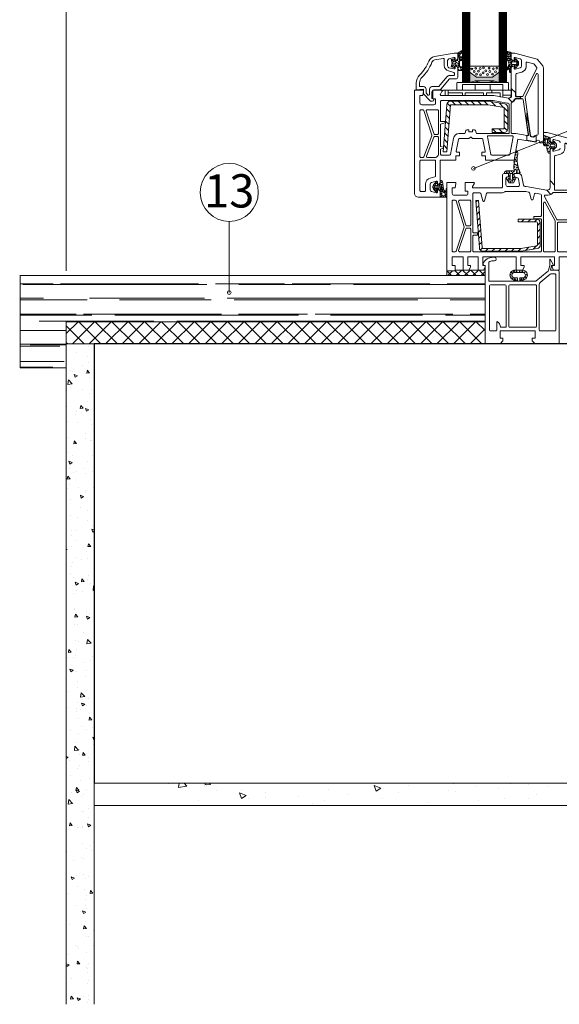
# Model space of a CAD drawing. Units: inches. Extents: x 3724 to 5824, y -26 to 2944.
# Drawn here: x 4474 to 4766, y 1910 to 2443 of the extents above; entities that cross this region are included whole.
import ezdxf
from ezdxf.enums import TextEntityAlignment as Align

# ---------------------------------------------------------------- set-up
doc = ezdxf.new("R2010")
doc.units = ezdxf.units.IN
doc.header["$MEASUREMENT"] = 0
for name, color, linetype, lineweight in [('Layer1', 7, 'Continuous', 30), ('Layer2', 7, 'Continuous', 9), ('Layer3', 7, 'Continuous', 18)]:
    doc.layers.add(name, color=color, linetype=linetype, lineweight=lineweight)
doc.styles.get("Standard").update_dxf_attribs({"font": 'arial.ttf'})

msp = doc.modelspace()

# ---------------------------------------------------------------- hatches: boundary and pattern name
at = {"layer": 'Layer2'}
h = msp.add_hatch(dxfattribs=at)
h.set_pattern_fill('ANSI37', color=256, scale=2, style=0)
h.set_pattern_definition([(45, (9471.8524, 1534.173), (-4.490128, 4.490128), []), (135, (9471.8524, 1534.173), (-4.490128, -4.490128), [])])
h.paths.add_polyline_path([(4726.33, 2279.36), (4499.24, 2279.36), (4499.24, 2267.35), (4514.24, 2267.35), (4726.33, 2267.35)])
h = msp.add_hatch(dxfattribs=at)
h.set_pattern_fill('AR-CONC', color=256, scale=0.1, style=0)
h.set_pattern_definition([(130, (4027.524, 2735.515), (-18.21847, -1.5939), [1.905, -20.955]), (185, (4027.524, 2735.515), (3.5243, 19.10566), [1.524, -16.764]), (79.549, (4026.006, 2735.383), (-14.69425, 17.51167), [1.619, -17.809]), (133.8158, (4027.524, 2740.595), (-27.1079, -4.20423), [2.8575, -31.4325]), (83.3644, (4025.265, 2740.245), (-23.7404, 24.74256), [2.4285, -26.7135]), (188.816, (4027.524, 2740.595), (-23.7405, 24.7425), [2.286, -25.146]), (159, (4024.984, 2739.325), (-15.16149, -10.22655), [1.905, -20.955]), (214, (4024.984, 2739.325), (-6.1802, 18.4188), [1.524, -16.764]), (108.5486, (4023.72, 2738.473), (-21.34165, 8.1923), [1.619, -17.809]), (142.5, (4027.524, 2735.5153), (-0.30886, 8.455504), [0, -16.5608, 0, -17.018, 0, -16.8275]), (172.5, (4027.524, 2735.515), (-6.68197, 10.01806), [0, -9.7028, 0, -16.1798, 0, -6.4135]), (212.5, (4033.1885, 2735.5153), (-13.55906, -0.572874), [0, -6.35, 0, -19.812, 0, -26.289]), (222.5, (4035.728, 2735.515), (-14.81292, 2.54265), [0, -8.255, 0, -13.1572, 0, -18.669])])
h.paths.add_polyline_path([(4514.24, 1909.58), (4499.24, 1909.58), (4499.24, 2267.35), (4514.24, 2267.35)])
at = {"layer": 'Layer3', "linetype": 'Continuous'}
h = msp.add_hatch(dxfattribs=at)
h.set_pattern_fill('LINE', color=256, scale=0.1, angle=180, style=0)
h.set_pattern_definition([(270, (4773.92507, 2647.85534), (0.3175, -7e-18), [])])
h.paths.add_polyline_path([(4717.92, 2408.86), (4717.92, 2488.86), (4713.93, 2488.86), (4713.93, 2408.86)])
h = msp.add_hatch(dxfattribs=at)
h.set_pattern_fill('LINE', color=256, scale=0.1, angle=180, style=0)
h.set_pattern_definition([(270, (4773.92508, 2647.85534), (0.3175, -7e-18), [])])
h.paths.add_polyline_path([(4733.93, 2408.86), (4737.93, 2408.86), (4737.93, 2488.86), (4733.93, 2488.86)])
at = {"layer": 'Layer3'}
h = msp.add_hatch(color=256, dxfattribs=at)
edge = h.paths.add_edge_path()
edge.add_line((4730.92, 2409.86), (4720.92, 2409.86))
edge.add_line((4720.92, 2409.86), (4717.92, 2408.86))
edge.add_line((4717.92, 2408.86), (4717.92, 2414.65))
edge.add_arc((4718.4, 2414.67), 0.471, 181.8137, 236.276)
edge.add_line((4718.13, 2414.28), (4721.52, 2411.86))
edge.add_line((4721.52, 2411.86), (4730.32, 2411.86))
edge.add_line((4730.32, 2411.86), (4733.72, 2414.28))
edge.add_arc((4733.49, 2414.65), 0.437, 301.1992, 355.6616)
edge.add_line((4733.92, 2414.62), (4733.92, 2408.86))
edge.add_line((4733.92, 2408.86), (4730.92, 2409.86))
h = msp.add_hatch(dxfattribs=at)
h.set_pattern_fill('ANSI31', color=256, scale=20, style=0)
h.set_pattern_definition([(135, (4775.425, 2306.8554), (1.767767, 1.767767), [])])
edge = h.paths.add_edge_path()
edge.add_line((4707.55, 2398.91), (4727.9, 2398.91))
edge.add_arc((4727.9, 2396.91), 2, 81.1585, 90, ccw=False)
edge.add_line((4728.2, 2398.89), (4736.92, 2397.41))
edge.add_arc((4736.55, 2395.44), 2, 0, 79.5178, ccw=False)
edge.add_line((4738.55, 2395.44), (4738.55, 2383.89))
edge.add_arc((4736.55, 2383.89), 2, -90, 0, ccw=False)
edge.add_line((4736.55, 2381.89), (4730.05, 2381.89))
edge.add_line((4730.05, 2381.89), (4730.05, 2383.89))
edge.add_line((4730.05, 2383.89), (4736.55, 2383.89))
edge.add_line((4736.55, 2383.89), (4736.55, 2395.44))
edge.add_line((4736.55, 2395.44), (4727.9, 2396.91))
edge.add_line((4727.9, 2396.91), (4707.56, 2396.91))
edge.add_line((4707.56, 2396.91), (4705.56, 2371.41))
edge.add_line((4705.56, 2371.41), (4703.55, 2371.41))
edge.add_line((4703.55, 2371.41), (4705.55, 2396.91))
edge.add_arc((4707.55, 2396.91), 2, 90, 180, ccw=False)
h = msp.add_hatch(dxfattribs=at)
h.set_pattern_fill('ANSI31', color=256, scale=20, style=0)
h.set_pattern_definition([(225, (4623, 2362.551), (1.767767, -1.767767), [])])
edge = h.paths.add_edge_path()
edge.add_arc((4754.13, 2320.97), 2, -79.5178, 0, ccw=False)
edge.add_line((4754.49, 2319), (4745.78, 2317.52))
edge.add_arc((4745.47, 2319.49), 2, 270, 278.8415, ccw=False)
edge.add_line((4745.47, 2317.49), (4725.13, 2317.49))
edge.add_arc((4725.13, 2319.49), 2, 180, 270, ccw=False)
edge.add_line((4723.13, 2319.49), (4721.13, 2344.99))
edge.add_line((4721.13, 2344.99), (4722.63, 2344.99))
edge.add_line((4722.63, 2344.99), (4724.63, 2319.49))
edge.add_arc((4725.13, 2319.49), 0.5, 180, 270)
edge.add_line((4725.13, 2318.99), (4745.51, 2318.99))
edge.add_line((4745.51, 2318.99), (4754.2, 2320.47))
edge.add_arc((4754.13, 2320.97), 0.5, 278.8415, 360)
edge.add_line((4754.63, 2320.97), (4754.63, 2332.97))
edge.add_arc((4754.13, 2332.97), 0.5, 360, 450)
edge.add_line((4754.13, 2333.47), (4744.13, 2333.47))
edge.add_line((4744.13, 2333.47), (4744.13, 2334.97))
edge.add_line((4744.13, 2334.97), (4754.13, 2334.97))
edge.add_arc((4754.13, 2332.97), 2, 0, 90, ccw=False)
edge.add_line((4756.13, 2332.97), (4756.13, 2320.97))
h = msp.add_hatch(dxfattribs=at)
h.set_pattern_fill('AR-RROOF', color=256, scale=0.49, style=0)
h.set_pattern_definition([(0, (3847.195, 6249.877), (27.3812, 12.446), [186.69, -24.892, 62.23, -12.446]), (0, (3863.748, 6256.1), (-12.446, 16.55318), [37.338, -4.10718, 74.676, -9.3345]), (0, (3853.418, 6260.4565), (64.7192, 8.33882), [99.568, -17.4244, 49.784, -12.446])])
h.paths.add_polyline_path([(4726.33, 2304.36), (4705.43, 2304.36), (4473.95, 2304.36), (4473.95, 2254.36), (4498.95, 2254.36), (4498.95, 2279.36), (4726.33, 2279.36)])
h = msp.add_hatch(dxfattribs=at)
h.set_pattern_fill('ANSI37', color=256, style=0)
h.set_pattern_definition([(45, (3847.195, 6249.8774), (-2.245064, 2.245064), []), (135, (3847.195, 6249.8774), (-2.245064, -2.245064), [])])
h.paths.add_polyline_path([(4709.93, 2307.36), (4709.93, 2306.86), (4705.43, 2306.86), (4705.43, 2304.36), (4726.33, 2304.36), (4726.33, 2307.36)])
at = {"layer": 'Layer3', "linetype": 'Continuous'}
h = msp.add_hatch(dxfattribs=at)
h.set_pattern_fill('AR-CONC', color=256, scale=0.2, style=0)
h.set_pattern_definition([(130, (4062.524, 2735.515), (-36.4369, -3.1878), [3.81, -41.91]), (185, (4062.524, 2735.515), (7.0486, 38.2113), [3.048, -33.528]), (79.549, (4059.488, 2735.25), (-29.3885, 35.0233), [3.238, -35.618]), (133.816, (4062.524, 2745.675), (-54.2158, -8.4085), [5.715, -62.865]), (83.3644, (4058.006, 2744.975), (-47.4808, 49.485), [4.857, -53.427]), (188.816, (4062.524, 2745.675), (-47.481, 49.485), [4.572, -50.292]), (159, (4057.444, 2743.135), (-30.323, -20.4531), [3.81, -41.91]), (214, (4057.444, 2743.135), (-12.3604, 36.8376), [3.048, -33.528]), (108.5486, (4054.917, 2741.43), (-42.6833, 16.3846), [3.238, -35.618]), (142.5, (4062.524, 2735.515), (-0.61772, 16.91101), [0, -33.1216, 0, -34.036, 0, -33.655]), (172.5, (4062.524, 2735.515), (-13.36393, 20.03611), [0, -19.4056, 0, -32.3596, 0, -12.827]), (212.5, (4073.853, 2735.515), (-27.11812, -1.14575), [0, -12.7, 0, -39.624, 0, -52.578]), (222.5, (4078.933, 2735.515), (-29.62584, 5.0853), [0, -16.51, 0, -26.3144, 0, -37.338])])
h.paths.add_polyline_path([(4549.24, 2029.35), (4914.24, 2029.35), (4914.24, 2017.35), (4549.24, 2017.35)])

# ---------------------------------------------------------------- linework, layer by layer
at = {"layer": 'Layer1'}
for p, q in [((4925.63, 2267.35), (4514.24, 2267.35)), ((4514.24, 2267.35), (4514.24, 2029.35))]:
    msp.add_line(p, q, dxfattribs=at)
at = {"layer": 'Layer3'}
for p, q in [((4499.24, 2306.85), (4499.24, 2481.85)), ((4878.9, 2425.45), (4719.91, 2362.41)), ((4717.92, 2417.36), (4717.92, 2414.68)), ((4733.42, 2417.86), (4718.42, 2417.86)), ((4733.92, 2414.68), (4733.92, 2417.36)), ((4717.92, 2408.86), (4717.92, 2414.68)), ((4718.13, 2414.28), (4721.52, 2411.86)), ((4718.13, 2414.28), (4721.52, 2411.86)), ((4721.52, 2411.86), (4730.32, 2411.86)), ((4721.52, 2411.86), (4730.32, 2411.86)), ((4730.32, 2411.86), (4733.72, 2414.28)), ((4730.32, 2411.86), (4733.72, 2414.28)), ((4733.92, 2414.68), (4733.92, 2408.86)), ((4710.96, 2408.73), (4710.93, 2408.61)), ((4710.93, 2408.61), (4710.93, 2405.11)), ((4711.05, 2408.82), (4710.96, 2408.73)), ((4711.18, 2408.86), (4711.05, 2408.82)), ((4738.68, 2408.86), (4711.18, 2408.86)), ((4713.93, 2408.86), (4717.92, 2408.86)), ((4713.93, 2404.86), (4713.93, 2407.86)), ((4713.93, 2407.86), (4720.92, 2407.86)), ((4720.92, 2409.86), (4717.92, 2408.86)), ((4730.92, 2408.86), (4718.93, 2408.86)), ((4719.92, 2408.86), (4723.92, 2409.86)), ((4730.92, 2409.86), (4720.92, 2409.86)), ((4720.92, 2407.86), (4720.92, 2404.86)), ((4720.92, 2404.86), (4720.92, 2407.86)), ((4720.92, 2407.86), (4728.93, 2407.86)), ((4723.92, 2409.86), (4727.92, 2409.86)), ((4727.92, 2409.86), (4731.92, 2408.86)), ((4728.93, 2407.86), (4728.93, 2404.86)), ((4728.93, 2407.86), (4728.93, 2404.86)), ((4728.93, 2407.86), (4735.93, 2407.86)), ((4733.92, 2408.86), (4730.92, 2409.86)), ((4733.93, 2408.86), (4737.93, 2408.86)), ((4735.93, 2407.86), (4735.93, 2404.86)), ((4738.8, 2408.82), (4738.68, 2408.86)), ((4738.89, 2408.73), (4738.8, 2408.82)), ((4738.92, 2408.61), (4738.89, 2408.73)), ((4738.92, 2405.11), (4738.92, 2408.61)), ((4710.93, 2405.11), (4710.96, 2404.98)), ((4710.96, 2404.98), (4711.05, 2404.89)), ((4711.05, 2404.89), (4711.18, 2404.86)), ((4711.18, 2404.86), (4720.92, 2404.86)), ((4720.92, 2404.86), (4713.93, 2404.86)), ((4735.93, 2404.86), (4728.93, 2404.86)), ((4728.93, 2404.86), (4738.68, 2404.86)), ((4738.68, 2404.86), (4738.8, 2404.89)), ((4738.8, 2404.89), (4738.89, 2404.98)), ((4738.89, 2404.98), (4738.92, 2405.11)), ((4730.05, 2381.89), (4730.05, 2383.89)), ((4705.56, 2371.41), (4703.55, 2371.41)), ((4763.93, 2353.38), (4761.42, 2355.88)), ((4761.9, 2348.34), (4759.66, 2350.57)), ((4587.56, 2333.68), (4587.56, 2295.14)), ((4725.2, 2310.85), (4725.2, 2310.66)), ((4726.02, 2309.81), (4726.33, 2309.81)), ((4726.33, 2309.81), (4726.33, 2267.35)), ((4728.33, 2301.31), (4728.33, 2311.7)), ((4731.35, 2314.26), (4730.5, 2314.26)), ((4730.5, 2312.26), (4731.31, 2312.26)), ((4761.29, 2309.75), (4760.64, 2307.3)), ((4761.29, 2313.23), (4761.29, 2309.75)), ((4763.33, 2310.01), (4761.45, 2313.27)), ((4761.67, 2307.31), (4762.32, 2309.81)), ((4762.32, 2309.81), (4763.33, 2310.01)), ((4726.33, 2304.36), (4473.95, 2304.36)), ((4474.24, 2254.36), (4474.24, 2304.36)), ((4705.43, 2306.86), (4705.43, 2304.36)), ((4705.43, 2306.86), (4709.93, 2306.86)), ((4705.43, 2304.36), (4726.33, 2304.36)), ((4726.33, 2304.36), (4705.43, 2304.36)), ((4709.93, 2307.36), (4709.93, 2306.86)), ((4726.33, 2307.36), (4709.93, 2307.36)), ((4726.33, 2307.36), (4726.33, 2304.36)), ((4759.97, 2306.46), (4753.83, 2301.31)), ((4761.5, 2305.06), (4756.12, 2300.52)), ((4765.42, 2307.31), (4761.67, 2307.31)), ((4764.12, 2305.34), (4762.13, 2305.34)), ((4764.62, 2274.83), (4764.62, 2304.84)), ((4766.33, 2267.35), (4766.33, 2306.51)), ((4753.83, 2301.31), (4728.33, 2301.31)), ((4737.12, 2299.34), (4729.12, 2299.34)), ((4753.62, 2299.34), (4739.62, 2299.34)), ((4755.62, 2299.67), (4755.62, 2274.83)), ((4728.62, 2298.84), (4728.62, 2274.84)), ((4737.62, 2276.83), (4737.62, 2298.84)), ((4737.62, 2298.84), (4737.62, 2276.83)), ((4739.12, 2298.84), (4739.12, 2276.83)), ((4739.12, 2276.83), (4739.12, 2298.84)), ((4754.12, 2276.83), (4754.12, 2298.84)), ((4726.33, 2279.36), (4499.24, 2279.36)), ((4499.24, 2254.36), (4499.24, 2279.36)), ((4726.33, 2279.36), (4726.33, 2267.35)), ((4732.62, 2274.84), (4732.62, 2279.46)), ((4729.12, 2274.34), (4732.12, 2274.34)), ((4734.32, 2274.35), (4753.33, 2274.35)), ((4734.32, 2270.36), (4734.32, 2274.35)), ((4734.51, 2276.33), (4737.12, 2276.33)), ((4739.62, 2276.33), (4753.62, 2276.33)), ((4753.33, 2274.35), (4753.33, 2270.36)), ((4756.12, 2274.34), (4764.12, 2274.34)), ((4499.24, 2267.35), (4499.24, 1909.58)), ((4514.24, 2267.35), (4499.24, 2267.35)), ((4839.24, 2267.35), (4589.24, 2267.35)), ((4726.33, 2267.35), (4734.32, 2267.35)), ((4735.84, 2270.36), (4734.32, 2270.36)), ((4734.32, 2267.35), (4735.84, 2269)), ((4735.84, 2269), (4735.84, 2270.36)), ((4751.81, 2270.36), (4751.81, 2269)), ((4753.33, 2270.36), (4751.81, 2270.36)), ((4751.81, 2269), (4753.33, 2267.35)), ((4753.33, 2267.35), (4766.33, 2267.35)), ((4499.24, 2254.36), (4474.24, 2254.36)), ((4914.24, 2029.35), (4514.24, 2029.35)), ((4914.24, 2017.35), (4514.24, 2017.35)), ((4514.24, 2017.35), (4514.24, 1909.58))]:
    msp.add_line(p, q, dxfattribs=at)
for points in [[(4713.93, 2488.86), (4717.92, 2488.86), (4717.92, 2408.86), (4713.93, 2408.86)], [(4737.93, 2488.86), (4733.93, 2488.86), (4733.93, 2408.86), (4737.93, 2408.86)], [(4914.24, 2029.35), (4514.24, 2029.35), (4514.24, 2017.35), (4914.24, 2017.35)]]:
    msp.add_lwpolyline(points, close=True, dxfattribs=at)
for points in [[(4756.93, 2376.26), (4755.93, 2376.26), (4755.93, 2376.76, 1), (4753.93, 2376.76), (4753.93, 2376.56), (4743.95, 2378.32), (4741.92, 2366.86), (4726.43, 2366.86), (4726.43, 2369.16), (4724.53, 2369.16), (4724.53, 2371.16), (4725.82, 2371.16, 0.470101), (4726.31, 2371.75), (4725.1, 2378.15, 0.36045), (4724.61, 2378.56), (4719.43, 2378.56), (4718.78, 2379.2, 0.414214), (4718.07, 2379.2), (4717.43, 2378.56), (4712.24, 2378.56, 0.36045), (4711.75, 2378.15), (4710.54, 2371.75, 0.470101), (4711.03, 2371.16), (4712.33, 2371.16), (4712.33, 2369.16), (4710.43, 2369.16), (4710.43, 2366.86), (4701.93, 2366.86), (4701.93, 2354.66), (4701.13, 2353.86), (4700.43, 2353.86), (4700.43, 2355, 0.493145), (4699.8, 2355.49), (4697.17, 2354.78, 0.339454), (4696.43, 2353.82), (4696.43, 2350.89, 0.339454), (4697.17, 2349.93), (4699.8, 2349.22, 0.493145), (4700.43, 2349.71), (4700.43, 2350.86), (4701.13, 2350.86), (4701.93, 2350.06), (4701.93, 2346.86), (4689.93, 2346.86, -0.414214), (4687.93, 2348.86), (4687.93, 2404.36, -0.414214), (4688.43, 2404.86), (4692.43, 2404.86, -0.466308), (4692.92, 2404.27), (4692.49, 2401.86), (4690.93, 2401.86), (4690.93, 2397.86, 0.414214), (4691.93, 2396.86), (4698.43, 2396.86, 0.414214), (4699.43, 2397.86), (4699.43, 2400.16), (4697.93, 2400.16), (4697.93, 2404.86), (4702.43, 2404.86, -0.57735), (4702.86, 2404.11), (4701.99, 2402.61, 0.57735), (4702.43, 2401.86), (4730.92, 2401.86), (4738.66, 2400.49, 0.466308), (4740.43, 2401.97), (4740.43, 2417.06), (4741.23, 2417.86), (4741.92, 2417.86), (4741.92, 2416.71, 0.493145), (4742.55, 2416.22), (4745.18, 2416.93, 0.339454), (4745.93, 2417.89), (4745.93, 2420.82, 0.339454), (4745.18, 2421.78), (4742.55, 2422.49, 0.493145), (4741.92, 2422), (4741.92, 2420.86), (4741.23, 2420.86), (4740.43, 2421.66), (4740.43, 2424.86), (4742.43, 2424.86), (4753.82, 2421.8, -0.153915), (4754.83, 2421.16), (4757.46, 2418.03, -0.176327), (4757.92, 2416.74), (4757.92, 2377.26, -0.414214)], [(4695.73, 2420.55, -0.260475), (4698.75, 2423.02), (4709.43, 2424.9), (4711.43, 2424.9), (4711.43, 2421.7), (4710.63, 2420.9), (4709.93, 2420.9), (4709.93, 2422.05, 0.493145), (4709.3, 2422.53), (4706.67, 2421.82, 0.339454), (4705.93, 2420.86), (4705.93, 2417.94, 0.339454), (4706.67, 2416.97), (4709.3, 2416.27, 0.493145), (4709.93, 2416.75), (4709.93, 2417.9), (4710.63, 2417.9), (4711.43, 2417.1), (4711.43, 2411.9, -0.414214), (4710.43, 2410.9), (4706.96, 2410.9), (4702.22, 2405.25, -0.221695), (4701.46, 2404.9), (4698.43, 2404.9, 0.414214), (4697.43, 2403.9), (4697.43, 2400.3), (4697.78, 2400.3, -1), (4697.78, 2398.8), (4696.83, 2398.8, -0.208), (4696.46, 2398.96), (4692.93, 2402.75), (4692.93, 2405.25), (4688.93, 2404.9), (4688.93, 2408.7, -0.20081), (4690.71, 2412.98, 0.104299)], [(4706.35, 2415.19, -0.339454), (4704.13, 2418.09), (4704.13, 2421.54, 0.466308), (4703.54, 2422.03), (4699.06, 2421.24, 0.260477), (4697.4, 2419.89, -0.104298), (4691.98, 2411.7, 0.200811), (4690.73, 2408.7), (4690.73, 2407.2, 0.414214), (4691.23, 2406.7), (4692.93, 2406.7, -0.414214), (4694.23, 2405.4), (4694.23, 2403.26), (4695.26, 2402.15, 0.680876), (4696.13, 2402.49), (4696.13, 2405.4, -0.414214), (4697.43, 2406.7), (4701.09, 2406.7), (4705.52, 2411.98, -0.221695), (4707.05, 2412.7), (4709.13, 2412.7, 0.414214), (4709.63, 2413.2), (4709.63, 2413.93, 0.339454), (4709.25, 2414.41)], [(4713.93, 2415.9, -0.414214), (4713.43, 2415.4), (4711.43, 2415.4), (4711.43, 2417.1), (4710.63, 2417.9), (4709.93, 2417.9), (4709.93, 2416.9), (4707.93, 2417.43), (4708.45, 2419.4), (4707.93, 2421.36), (4709.93, 2421.9), (4709.93, 2420.9), (4710.63, 2420.9), (4711.43, 2421.7), (4711.43, 2424.9, -0.32492), (4711.56, 2425.09), (4713.39, 2426.08, -0.879873), (4713.77, 2425.28), (4712.61, 2424.19, 0.223413), (4712.43, 2423.8), (4712.43, 2423.4, 0.414214), (4712.93, 2422.9), (4713.43, 2422.9, -0.414214), (4713.93, 2422.4), (4713.93, 2421.4, -0.414214), (4713.43, 2420.9), (4712.93, 2420.9, 0.414214), (4712.43, 2420.4), (4712.43, 2417.9, 0.414214), (4712.93, 2417.4), (4713.43, 2417.4, -0.414214), (4713.93, 2416.9)], [(4744.04, 2420.55), (4744.15, 2420.4), (4744.26, 2420.17), (4744.32, 2419.9), (4744.32, 2418.81), (4744.26, 2418.54), (4744.15, 2418.31), (4744.04, 2418.16), (4742.81, 2416.87), (4742.45, 2416.68), (4742.09, 2416.75), (4741.92, 2417.11), (4741.92, 2417.86), (4741.18, 2417.86), (4740.43, 2417.11), (4740.43, 2414.86, -0.414214), (4739.93, 2414.36, -0.414214), (4739.43, 2414.86), (4739.43, 2416.36, 1.016845), (4739.12, 2416.51), (4738.65, 2415.82, -0.531991), (4737.95, 2416.3), (4737.95, 2416.3, -0.032525), (4737.95, 2416.41), (4737.95, 2417.06, -1.834327), (4738.31, 2417.04), (4738.31, 2417.04, 1.40685), (4738.51, 2417.08), (4738.96, 2418.09, 0.300662), (4739.07, 2419.49), (4738.55, 2420.8), (4738.25, 2421.11, -0.208829), (4737.95, 2421.57), (4737.95, 2425.49, -0.315253), (4738.57, 2425.81), (4739.93, 2425.4, -0.331049), (4740.43, 2424.73), (4740.43, 2421.61), (4741.18, 2420.86), (4741.92, 2420.86), (4741.92, 2421.61), (4742.09, 2421.96), (4742.45, 2422.03), (4742.81, 2421.84)], [(4749.05, 2419.97), (4749.05, 2419.97), (4752.58, 2419.03), (4752.58, 2419.03, -0.153915), (4752.84, 2418.87), (4752.84, 2418.87), (4754.14, 2417.31, -0.294553), (4754.21, 2416.77), (4754.21, 2416.77), (4746.95, 2401.64, -0.288399), (4746.49, 2401.36), (4743.43, 2401.36, -0.414214), (4742.93, 2401.86), (4742.93, 2413.35, -0.339454), (4743.3, 2413.83), (4743.3, 2413.83), (4746.2, 2414.61, 0.339454), (4748.43, 2417.51), (4748.43, 2419.49, -0.493145)], [(4753.97, 2413.5), (4753.97, 2413.5), (4747.99, 2401.04), (4747.99, 2401.04, 0.143893), (4747.94, 2400.76), (4750.88, 2380.2, 0.329252), (4751.29, 2379.77), (4752.28, 2379.59, 0.210519), (4752.67, 2379.69, -0.134831), (4754.48, 2380.43, 0.379679), (4754.93, 2380.93), (4754.93, 2413.29, 0.797932)], [(4740.75, 2398.41, 0.146845), (4742.41, 2400, -0.270411), (4743.02, 2400.36), (4745.87, 2400.36), (4745.07, 2401.16), (4743.43, 2401.16, -0.414214), (4742.73, 2401.86), (4742.73, 2403.5), (4740.63, 2405.6), (4740.63, 2401.97, -0.420796), (4738.89, 2400.27)], [(4715.86, 2382.88), (4715.86, 2382.88, -0.339454), (4716.34, 2383.26), (4717.43, 2383.26), (4717.43, 2382.26), (4719.43, 2382.26), (4719.43, 2383.26), (4720.51, 2383.26, -0.339454), (4720.99, 2382.88), (4720.99, 2382.88), (4721.33, 2381.63), (4721.33, 2381.63, 0.339454), (4721.81, 2381.26), (4739.23, 2381.26), (4739.23, 2397.27, 0.401801), (4738.75, 2397.77, -0.033004), (4738.2, 2397.83), (4730.69, 2399.16), (4702.63, 2399.16, 0.414214), (4702.13, 2398.66), (4702.13, 2387.86), (4704.63, 2387.86), (4704.63, 2387.03), (4702.13, 2386.36), (4702.13, 2374.36), (4702.13, 2374.36), (4703.63, 2373.86), (4703.63, 2373.36), (4702.13, 2372.86), (4702.13, 2370.06, 0.414214), (4702.63, 2369.56), (4706.96, 2369.56, 0.36045), (4707.45, 2369.96), (4707.45, 2369.96), (4709.1, 2378.65), (4709.1, 2378.65, -0.36045), (4712.24, 2381.26), (4712.24, 2381.26), (4715.04, 2381.26, 0.339454), (4715.52, 2381.63), (4715.52, 2381.63)], [(4749.02, 2380.17), (4749.02, 2380.17, 0.504605), (4749.6, 2380.72), (4746.86, 2399.72), (4746.86, 2399.72, 0.378352), (4746.37, 2400.16), (4743.02, 2400.16, 0.270411), (4742.58, 2399.9), (4742.58, 2399.9, -0.155442), (4740.71, 2398.17), (4740.71, 2398.17, 0.290601), (4740.43, 2397.71), (4740.43, 2381.76, 0.414214), (4740.93, 2381.26), (4742.85, 2381.26)], [(4691.43, 2394.16, 0.414214), (4690.93, 2393.66), (4690.93, 2368.86, 0.414214), (4691.43, 2368.36), (4692.58, 2368.36, 0.311876), (4693.05, 2368.68), (4693.05, 2368.68), (4697.37, 2380.11, 0.156705), (4697.38, 2380.41), (4693.02, 2393.78, 0.339891), (4692.54, 2394.16)], [(4700.43, 2380.86), (4698.89, 2380.86, -0.339891), (4698.41, 2381.23), (4694.33, 2393.53, -0.492659), (4694.82, 2394.16), (4700.43, 2394.16, -0.414214), (4700.93, 2393.66), (4700.93, 2381.36, -0.414214)], [(4748.93, 2377.65), (4748.93, 2379.98), (4748.99, 2379.97, 0.505544), (4749.8, 2380.75), (4748.93, 2386.83), (4748.93, 2392.47), (4750.68, 2380.17, 0.328486), (4751.25, 2379.57), (4752.24, 2379.4, 0.210519), (4752.79, 2379.53, -0.091673), (4753.93, 2380.11), (4753.93, 2377.42, 0.138223), (4753.73, 2376.8)], [(4700.66, 2369.24), (4700.66, 2369.24, 0.102302), (4699.82, 2368.54), (4699.82, 2368.54, -0.227735), (4699.43, 2368.36), (4694.93, 2368.36, -0.524534), (4694.46, 2369.03), (4698.36, 2379.33, -0.311876), (4698.83, 2379.66), (4700.43, 2379.66, -0.414214), (4700.93, 2379.16), (4700.93, 2369.68, -0.277545)], [(4729.89, 2369.56, -0.36045), (4729.4, 2369.96), (4727.75, 2378.65, 0.057675), (4727.54, 2379.35, -0.542484), (4727.99, 2380.06), (4740.92, 2380.06, -0.466308), (4741.41, 2379.47), (4741.41, 2379.47), (4739.73, 2369.97, -0.36397), (4739.24, 2369.56)], [(4763.52, 2375.56, -1), (4763.52, 2374.16), (4762.12, 2374.16, -1), (4762.12, 2375.56)], [(4763.93, 2368.85, -0.339454), (4764.3, 2369.33), (4766.83, 2370.01, 0.339454), (4769.43, 2373.39), (4769.43, 2375.55, -0.50225), (4770.07, 2376.03, -0.161393), (4770.34, 2375.87), (4772.31, 2373.52, -0.176327), (4772.43, 2373.19), (4772.43, 2351.05, -0.414214), (4771.93, 2350.55), (4764.31, 2350.55, -0.48148), (4763.83, 2351.16, 0.056082), (4763.93, 2352.05)], [(4738.92, 2358.06), (4738.92, 2359.56), (4736.62, 2359.56, -0.414214), (4738.22, 2361.16), (4741.79, 2361.16, 0.997787), (4741.8, 2362.02), (4741.92, 2366.86), (4742.85, 2372.07, -0.432358), (4743.97, 2370.37, 0.152949), (4744.53, 2362.02), (4745.18, 2360.23, -0.520567), (4744.71, 2359.56), (4741.92, 2359.56), (4741.92, 2358.06), (4743.17, 2357.33), (4741.57, 2354.56), (4739.28, 2354.56), (4737.67, 2357.33)], [(4693.93, 2353.82), (4693.93, 2350.36, -0.414214), (4693.43, 2349.86), (4691.43, 2349.86, -0.414214), (4690.93, 2350.36), (4690.93, 2366.36, -0.414214), (4691.43, 2366.86), (4698.93, 2366.86, -0.414214), (4699.43, 2366.36), (4699.43, 2358.36, -0.339454), (4699.05, 2357.88), (4699.05, 2357.88), (4696.52, 2357.2), (4696.52, 2357.2, 0.339454)], [(4741.02, 2356.66, -1), (4739.82, 2356.66), (4739.82, 2359.56), (4741.02, 2359.56)], [(4719.63, 2348.66, -0.414214), (4720.13, 2349.16), (4723.43, 2349.16, -0.339454), (4723.91, 2348.78), (4724.94, 2344.93, 0.767327), (4725.91, 2344.93), (4726.94, 2348.78, -0.339454), (4727.42, 2349.16), (4735.13, 2349.16, 0.157601), (4737, 2349.76, -0.157601), (4737.29, 2349.86), (4748.15, 2349.86, -0.043661), (4748.23, 2349.85), (4749.92, 2349.55, -0.291473), (4750.31, 2349.19), (4751.24, 2345.73, 0.767327), (4752.21, 2345.73), (4752.96, 2348.55, -0.388879), (4753.53, 2348.91), (4756.31, 2348.42, -0.36397), (4756.73, 2347.93), (4756.73, 2336.86, -0.414214), (4756.23, 2336.36), (4752.73, 2336.36), (4752.73, 2335.16), (4756.23, 2335.16, -0.414214), (4756.73, 2334.66), (4756.73, 2317.76, -0.414214), (4756.23, 2317.26), (4720.13, 2317.26, -0.414214), (4719.63, 2317.76), (4719.63, 2325.76, -0.414214), (4720.13, 2326.26), (4722.13, 2326.26), (4722.13, 2327.46), (4720.13, 2327.46, -0.414214), (4719.63, 2327.96)], [(4758.41, 2347.23, -0.626143), (4758.94, 2347.96), (4759.2, 2347.91, 0.254385), (4763, 2349.19, -0.208409), (4763.37, 2349.35), (4771.93, 2349.35, -0.414214), (4772.43, 2348.85), (4772.43, 2334.96, -0.414214), (4771.93, 2334.46), (4765.56, 2334.46, -0.276339), (4765.12, 2334.72)], [(4708.43, 2344.66, -0.414214), (4708.93, 2345.16), (4710.06, 2345.16, -0.328633), (4710.53, 2344.8), (4714.88, 2330.8, -0.157518), (4714.87, 2330.49), (4710.54, 2317.6, -0.322148), (4710.07, 2317.26), (4708.93, 2317.26, -0.414214), (4708.43, 2317.76)], [(4711.88, 2344.51, -0.505307), (4712.36, 2345.16), (4717.92, 2345.16, -0.414214), (4718.42, 2344.66), (4718.42, 2331.76, -0.414214), (4717.92, 2331.26), (4716.36, 2331.26, -0.328633), (4715.88, 2331.61)], [(4757.92, 2343.61, -0.779813), (4758.87, 2343.85), (4764.17, 2333.97, -0.123714), (4764.23, 2333.73), (4764.23, 2317.76, -0.414214), (4763.73, 2317.26), (4758.43, 2317.26, -0.414214), (4757.92, 2317.76)], [(4765.43, 2332.76, -0.414214), (4765.93, 2333.26), (4771.93, 2333.26, -0.414214), (4772.43, 2332.76), (4772.43, 2317.76, -0.414214), (4771.93, 2317.26), (4765.93, 2317.26, -0.414214), (4765.43, 2317.76)], [(4715.88, 2329.71, -0.322148), (4716.35, 2330.06), (4716.35, 2330.06), (4717.92, 2330.06, -0.414214), (4718.42, 2329.56), (4718.42, 2317.76, -0.414214), (4717.92, 2317.26), (4712.39, 2317.26, -0.51269), (4711.91, 2317.91)]]:
    msp.add_lwpolyline(points, format="xyb", close=True, dxfattribs=at)
for points in [[(4741.18, 2418.61), (4742.68, 2418.61, 1), (4742.68, 2420.11), (4741.18, 2420.11, 1), (4741.18, 2418.61, -1.058721)], [(4735.93, 2402.16), (4740.43, 2402.16), (4740.43, 2404.86), (4703.43, 2404.86), (4702.86, 2404.11), (4701.99, 2402.61), (4701.99, 2402.61, 0.57735), (4702.43, 2401.86), (4706.13, 2401.86), (4706.13, 2404.86)], [(4703.55, 2371.41), (4705.55, 2396.91, -0.414214), (4707.55, 2398.91), (4727.9, 2398.91, -0.038598), (4728.2, 2398.89), (4736.86, 2397.41, -0.369705), (4738.55, 2395.44), (4738.55, 2383.89, -0.414214), (4736.55, 2381.89), (4730.05, 2381.89)], [(4761.13, 2370.66), (4760.72, 2370.66, -0.175405), (4760.48, 2370.89, -0.179525), (4759.92, 2376.43, 0.200161), (4759.97, 2378.39, 0.906091), (4758.84, 2378.17), (4758.82, 2376.36, 0.236068), (4759.22, 2375.56, -0.720759), (4758.92, 2374.66), (4758.67, 2374.66, -0.414214), (4757.92, 2375.41), (4757.93, 2379.6, -0.476458), (4758.37, 2380.14, -0.15934), (4761.41, 2378.53), (4761.43, 2376.35), (4763.22, 2376.35), (4763.05, 2376.83, -0.8695), (4763.55, 2377.15), (4764.92, 2375.56), (4764.92, 2374.16), (4763.55, 2372.56, -0.8695), (4763.05, 2372.88), (4763.21, 2373.35), (4761.45, 2373.35), (4761.42, 2371.11, -0.295403), (4761.13, 2370.66)], [(4766.93, 2376.32, 0.339454), (4766.18, 2377.28), (4763.55, 2377.99, 0.493145), (4762.93, 2377.5), (4762.93, 2376.36), (4762.23, 2376.36), (4761.42, 2377.16), (4761.42, 2378.38, 0.315299), (4760.77, 2379.32), (4757.92, 2380.36), (4757.92, 2381.86), (4759.92, 2381.86), (4771.32, 2378.8, -0.153915)], [(4772.43, 2314.56), (4766.43, 2314.56), (4766.43, 2307.36), (4763.39, 2307.36), (4762.53, 2308.86), (4762.53, 2309.86), (4763.93, 2309.86), (4763.93, 2314.56), (4745.63, 2314.56), (4745.63, 2309.86), (4747.43, 2309.86), (4747.43, 2308.86), (4746.56, 2307.36), (4743.13, 2307.36), (4743.13, 2314.56), (4724.93, 2314.56), (4724.93, 2309.86), (4726.33, 2309.86), (4726.33, 2308.86), (4725.46, 2307.36), (4722.43, 2307.36), (4722.43, 2314.56), (4716.93, 2314.56), (4716.93, 2309.86), (4718.33, 2309.86), (4718.33, 2308.86), (4717.46, 2307.36), (4714.43, 2307.36), (4714.43, 2314.56), (4708.43, 2314.56), (4708.43, 2309.86), (4709.93, 2309.86), (4709.93, 2306.86), (4705.43, 2306.86), (4705.43, 2354.36, -0.414214), (4705.93, 2354.86), (4709.93, 2354.86, -0.466308), (4710.42, 2354.27), (4709.99, 2351.86), (4708.43, 2351.86), (4708.43, 2348.86, 0.414214), (4709.43, 2347.86), (4715.93, 2347.86, 0.414214), (4716.93, 2348.86), (4716.93, 2350.16), (4715.43, 2350.16), (4715.43, 2354.86), (4719.92, 2354.86, -0.57735), (4720.36, 2354.11), (4719.49, 2352.61, 0.57735), (4719.92, 2351.86), (4735.13, 2351.86, 0.414214), (4735.63, 2352.36), (4735.63, 2358.56, -0.414214), (4736.62, 2359.56), (4738.92, 2359.56), (4738.92, 2358.06), (4737.85, 2357.67, 0.315299), (4737.53, 2357.2), (4737.53, 2353.56, 0.414214), (4738.53, 2352.56), (4743.94, 2352.56, 0.466308), (4744.92, 2353.73), (4744.41, 2356.62, 0.267949), (4743.77, 2357.38), (4741.92, 2358.06), (4741.92, 2359.56), (4744.25, 2359.56, -0.36397), (4746.22, 2357.9), (4747.01, 2353.38, 0.36397), (4748, 2352.56), (4748.43, 2352.56), (4759.66, 2350.57, 0.466308), (4761.42, 2352.05), (4761.42, 2372.56), (4762.23, 2373.36), (4762.93, 2373.36), (4762.93, 2372.21, 0.493145), (4763.55, 2371.72), (4766.18, 2372.43, 0.339454), (4766.93, 2373.39)], [(4701.93, 2354.36), (4701.43, 2353.86), (4700.43, 2353.86), (4700.43, 2354.86, 0.561447), (4699.42, 2354.85), (4698.2, 2353.49, 0.197117), (4697.93, 2352.85), (4697.93, 2351.85, 0.207803), (4698.21, 2351.21), (4699.43, 2349.85, 0.566636), (4700.43, 2349.86), (4700.43, 2350.86), (4701.43, 2350.86), (4701.93, 2350.36), (4701.93, 2347.06, 0.488799), (4702.13, 2346.86), (4703.93, 2346.86, -0.088974), (4705.16, 2346.64), (4705.16, 2346.64, 0.483361), (4705.43, 2346.86), (4705.43, 2351.36, 1.378185), (4705.14, 2351.4), (4704.98, 2350.12, -0.744539), (4704.4, 2349.99, -0.167638), (4703.7, 2351.34), (4703.17, 2355.36, 0.340701), (4702.67, 2355.86), (4702.42, 2355.85, 0.414918), (4701.93, 2355.36), (4701.93, 2354.36)], [(4701.81, 2352.85), (4700.14, 2352.85, -0.140418), (4699.68, 2352.97), (4699.53, 2353.1, 0.431313), (4699.36, 2353.12, 0.565036), (4699.36, 2351.58, 0.430502), (4699.53, 2351.6), (4699.68, 2351.73, -0.140604), (4700.14, 2351.85), (4701.81, 2351.85, 0.414173), (4701.93, 2351.97), (4701.93, 2352.74, 0.414395), (4701.81, 2352.85, 0.184884)], [(4702.58, 2353.31), (4702.83, 2347.83, 0.400488), (4702.99, 2347.67), (4704.35, 2347.58, 0.411281), (4704.57, 2347.76), (4704.55, 2348.78, 0.310951), (4704.45, 2348.91), (4703.61, 2349.45, -0.17573), (4702.84, 2351.05), (4702.58, 2353.31)], [(4721.13, 2344.99), (4723.13, 2319.49, 0.414214), (4725.13, 2317.49), (4745.47, 2317.49, 0.038598), (4745.78, 2317.52), (4754.43, 2318.99, 0.369705), (4756.13, 2320.97), (4756.13, 2332.97, 0.414214), (4754.13, 2334.97), (4744.13, 2334.97), (4744.13, 2333.47), (4754.13, 2333.47, -0.414213), (4754.63, 2332.97), (4754.63, 2320.97, -0.369705), (4754.2, 2320.47), (4745.55, 2319), (4745.47, 2318.99), (4725.13, 2318.99, -0.414214), (4724.63, 2319.49), (4722.63, 2344.99), (4721.13, 2344.99)], [(4743.87, 2301.45), (4743.87, 2302.84, 0.314838), (4743.73, 2303.05), (4742.42, 2303.06, -1.038365), (4742.3, 2306.06), (4746.49, 2306.06, -1.036826), (4746.56, 2303.05), (4745.13, 2303.05, 0.514141), (4744.98, 2302.84), (4744.98, 2301.45), (4746.12, 2301.45), (4746.12, 2301.8, -0.427666), (4746.22, 2301.89, 1.044283), (4746.39, 2307.36), (4742.49, 2307.36, 1.049644), (4742.63, 2301.89, -0.410769), (4742.73, 2301.68), (4742.73, 2301.45), (4743.87, 2301.45)]]:
    msp.add_lwpolyline(points, format="xyb", dxfattribs=at)
for points in [[(4706.13, 2403.36), (4713.93, 2403.36), (4713.93, 2401.86), (4715.43, 2401.86), (4715.43, 2403.36), (4725.43, 2403.36), (4725.43, 2401.86), (4726.93, 2401.86), (4726.93, 2403.36), (4734.43, 2403.36), (4734.43, 2401.24), (4735.93, 2400.97), (4735.93, 2404.86), (4704.63, 2404.86), (4704.63, 2401.86)], [(4729.93, 2404.86), (4729.93, 2403.36)], [(4705.56, 2371.41), (4707.56, 2396.91), (4727.9, 2396.91), (4736.55, 2395.44), (4736.55, 2383.89), (4730.05, 2383.89)]]:
    msp.add_lwpolyline(points, dxfattribs=at)
for centre, radius in [((4711.73, 2422.82), 0.2), ((4711.79, 2424.63), 0.2), ((4712.13, 2423.66), 0.2), ((4712.4, 2422.11), 0.2), ((4712.75, 2424.71), 0.2), ((4713.27, 2421.42), 0.2), ((4713.29, 2425.49), 0.2), ((4713.31, 2422.38), 0.2), ((4738.26, 2423.25), 0.2), ((4738.36, 2424.55), 0.2), ((4738.4, 2421.72), 0.2), ((4738.66, 2425.33), 0.2), ((4738.95, 2422.94), 0.2), ((4739.02, 2424.08), 0.2), ((4739.12, 2422), 0.2), ((4739.7, 2424.85), 0.2), ((4739.82, 2421.88), 0.2), ((4739.9, 2423.02), 0.2), ((4739.99, 2423.83), 0.2), ((4708.38, 2417.65), 0.2), ((4708.4, 2421.02), 0.2), ((4708.82, 2419.45), 0.2), ((4708.96, 2418.33), 0.2), ((4709.02, 2420.39), 0.2), ((4709.5, 2417.45), 0.2), ((4709.52, 2421.22), 0.2), ((4709.96, 2418.51), 0.2), ((4710.05, 2419.27), 0.2), ((4710.06, 2420.39), 0.2), ((4710.75, 2419.84), 0.2), ((4710.86, 2418.24), 0.2), ((4711.19, 2421.06), 0.2), ((4711.61, 2419.23), 0.2), ((4711.89, 2417.33), 0.2), ((4711.93, 2418.31), 0.2), ((4711.95, 2420.21), 0.2), ((4712.43, 2421.22), 0.2), ((4713.11, 2416.87), 0.2), ((4719.09, 2416.26), 0.5), ((4721.16, 2416.62), 0.5), ((4723.58, 2416.5), 0.5), ((4725.43, 2416.88), 0.5), ((4728.38, 2416.77), 0.5), ((4730.71, 2416.39), 0.5), ((4732.67, 2416.75), 0.5), ((4738.32, 2416.29), 0.2), ((4738.79, 2416.77), 0.2), ((4739.07, 2420.82), 0.2), ((4739.21, 2417.44), 0.2), ((4739.51, 2418.24), 0.2), ((4739.82, 2419.98), 0.2), ((4739.89, 2421.05), 0.2), ((4739.95, 2418.93), 0.2), ((4739.99, 2416.49), 0.2), ((4740.01, 2417.48), 0.2), ((4740.65, 2420.39), 0.2), ((4740.65, 2418.12), 0.2), ((4742.32, 2420.52), 0.2), ((4742.32, 2418.12), 0.2), ((4742.45, 2417.3), 0.2), ((4742.54, 2421.34), 0.2), ((4743.34, 2420.5), 0.2), ((4743.34, 2418.21), 0.2), ((4743.84, 2419.87), 0.2), ((4743.84, 2418.84), 0.2), ((4711.89, 2415.89), 0.2), ((4713.29, 2415.91), 0.2), ((4720.4, 2414.89), 0.5), ((4721.65, 2413.44), 0.5), ((4722.61, 2415.12), 0.5), ((4723.81, 2413.12), 0.5), ((4725.12, 2414.18), 0.5), ((4726.62, 2415.23), 0.5), ((4727.52, 2413.22), 0.5), ((4728.83, 2414.91), 0.5), ((4730.18, 2413.54), 0.5), ((4731.88, 2414.72), 0.5), ((4739.8, 2415.87), 0.2), ((4739.88, 2414.97), 0.2), ((4759, 2379.55), 0.2), ((4760.54, 2378.83), 0.2), ((4758.19, 2376.49), 0.2), ((4758.27, 2378.65), 0.2), ((4758.43, 2375.32), 0.2), ((4758.49, 2377.66), 0.2), ((4760.41, 2376.33), 0.2), ((4760.41, 2374.89), 0.2), ((4760.49, 2377.88), 0.2), ((4761.02, 2377.04), 0.2), ((4761.2, 2373.88), 0.2), ((4761.21, 2375.83), 0.2), ((4762.29, 2373.72), 0.2), ((4762.36, 2376), 0.2), ((4763.56, 2376.13), 0.2), ((4763.73, 2373.45), 0.2), ((4742.95, 2369.74), 0.2), ((4743.09, 2370.97), 0.2), ((4743.31, 2368.27), 0.2), ((4760.34, 2373.07), 0.2), ((4760.89, 2371.68), 0.2), ((4587.56, 2349.4), 15.72), ((4719.91, 2362.41), 1), ((4742.09, 2365.97), 0.2), ((4742.13, 2363.2), 0.2), ((4742.53, 2364.47), 0.2), ((4742.64, 2367.24), 0.2), ((4743.15, 2366.28), 0.2), ((4743.52, 2364.19), 0.2), ((4743.52, 2362.86), 0.2), ((4738.01, 2360.36), 0.2), ((4739.24, 2360.88), 0.2), ((4739.3, 2358.3), 0.2), ((4739.36, 2360.02), 0.2), ((4740.6, 2360.87), 0.2), ((4741.08, 2360.02), 0.2), ((4741.41, 2359.13), 0.2), ((4741.77, 2360.73), 0.2), ((4741.77, 2357.53), 0.2), ((4742.95, 2361.8), 0.2), ((4743.4, 2361.04), 0.2), ((4743.46, 2360.26), 0.2), ((4744.2, 2361.76), 0.2), ((4744.85, 2360.26), 0.2), ((4698.58, 2352.95), 0.2), ((4699.28, 2353.93), 0.2), ((4699.81, 2354.35), 0.2), ((4700.47, 2353.35), 0.2), ((4701.57, 2353.23), 0.2), ((4702.24, 2353.69), 0.2), ((4702.58, 2354.91), 0.2), ((4702.93, 2353.57), 0.2), ((4739.06, 2357.17), 0.2), ((4739.18, 2356.19), 0.2), ((4740.02, 2355.25), 0.2), ((4741.08, 2355.7), 0.2), ((4741.83, 2356.48), 0.2), ((4698.58, 2351.91), 0.2), ((4699.07, 2351.29), 0.2), ((4699.74, 2350.46), 0.2), ((4699.97, 2351.2), 0.2), ((4700.79, 2351.38), 0.2), ((4701.94, 2351.08), 0.2), ((4702.24, 2351.77), 0.2), ((4702.34, 2349.97), 0.2), ((4702.41, 2348.66), 0.2), ((4702.55, 2347.43), 0.2), ((4703.11, 2352.02), 0.2), ((4703.43, 2350.88), 0.2), ((4703.57, 2347.26), 0.2), ((4704.12, 2349.67), 0.2), ((4704.82, 2347.18), 0.2), ((4705.01, 2349.28), 0.2), ((4705.01, 2348.04), 0.2), ((4740, 2304.82), 0.2), ((4740.65, 2305.98), 0.2), ((4741.89, 2306.54), 0.2), ((4743.29, 2306.62), 0.2), ((4745, 2306.62), 0.2), ((4746.41, 2306.54), 0.2), ((4747.64, 2305.98), 0.2), ((4748.59, 2304.86), 0.2), ((4740.18, 2303.55), 0.2), ((4741.14, 2302.61), 0.2), ((4742.34, 2302.38), 0.2), ((4742.97, 2301.9), 0.2), ((4745.32, 2301.9), 0.2), ((4745.96, 2302.38), 0.2), ((4747.16, 2302.61), 0.2), ((4748.11, 2303.55), 0.2), ((4587.56, 2295.14), 1)]:
    msp.add_circle(centre, radius, dxfattribs=at)
for centre, radius, start, end in [((4718.42, 2417.36), 0.5, 90, 180), ((4733.42, 2417.36), 0.5, 0, 90), ((4718.4, 2414.67), 0.471, 178.1863, 236.276), ((4718.4, 2414.67), 0.471, 178.1863, 236.276), ((4733.49, 2414.65), 0.437, 301.1992, 4.3384), ((4733.49, 2414.65), 0.437, 301.1992, 4.3384), ((4730.5, 2308.43), 5.83, 89.9862, 155.4672), ((4726.04, 2310.66), 0.843, 180, 268.5137), ((4730.13, 2309.24), 3.04, 82.8805, 126.2798), ((4731.31, 2313.26), 1, 269.9927, 87.7101), ((4761.37, 2313.23), 0.0829, 29.9988, 179.9647), ((4759.33, 2307.65), 1.36, 298.0862, 345.0013), ((4762.13, 2304.48), 0.857, 90, 137.8378), ((4764.12, 2304.84), 0.497, 360, 90.0029), ((4765.51, 2306.51), 0.813, 0, 96.6134), ((4729.12, 2298.84), 0.499, 90, 180), ((4737.12, 2298.84), 0.499, 0, 90), ((4739.62, 2298.84), 0.499, 90, 180), ((4753.62, 2298.84), 0.499, 0, 90.0029), ((4757.06, 2299.4), 1.47, 130.0996, 169.3458), ((4731.22, 2276.48), 3.3, 357.3904, 64.7988), ((4729.12, 2274.84), 0.499, 180, 269.9971), ((4732.12, 2274.84), 0.499, 270, 360), ((4737.12, 2276.83), 0.499, 270, 0.0029), ((4739.62, 2276.83), 0.499, 180, 269.9971), ((4753.62, 2276.83), 0.499, 270, 360), ((4756.12, 2274.83), 0.497, 180, 269.9971), ((4764.12, 2274.83), 0.497, 270, 0)]:
    msp.add_arc(centre, radius, start, end, dxfattribs=at)

# ---------------------------------------------------------------- texts
at = {"layer": 'Layer3', "oblique": -180, "text_generation_flag": 6}
msp.add_text('13', height=18, rotation=180, dxfattribs=at).set_placement((4587.55, 2341.25), align=Align.CENTER)

doc.saveas('drawing.dxf')
